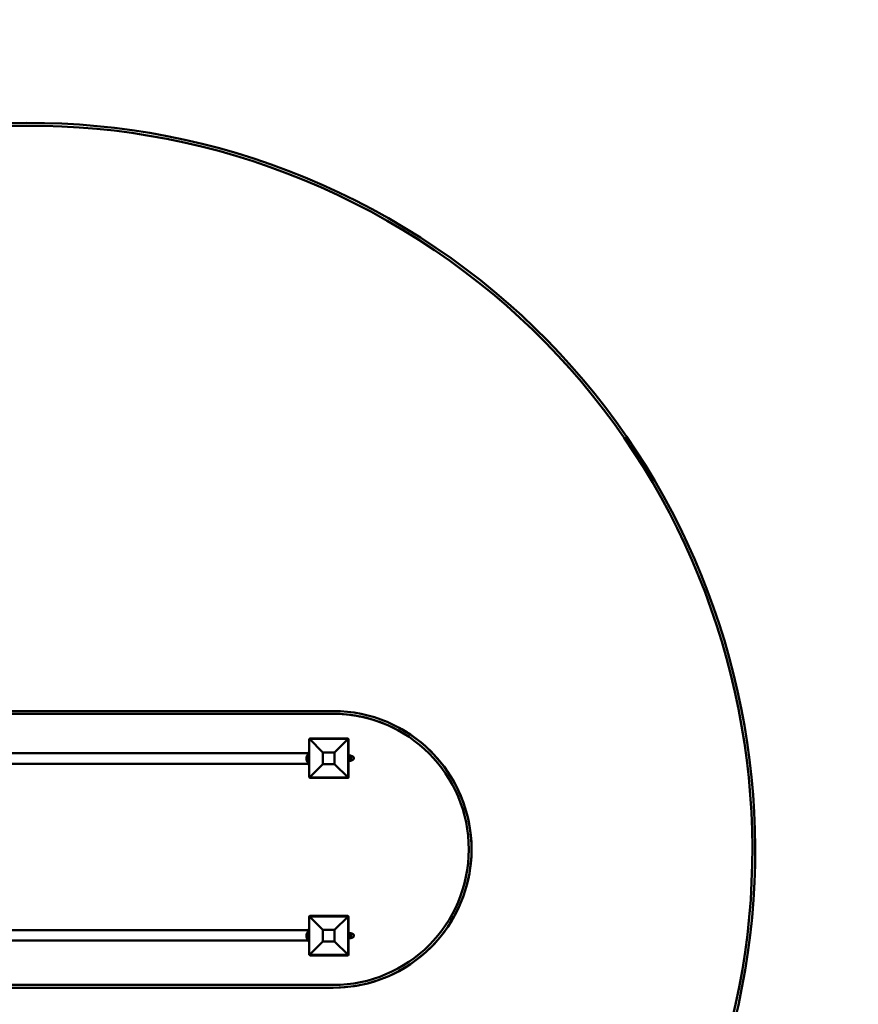
# Model space of a CAD drawing. Units: millimetres. Extents: x 7502 to 13498, y 4427 to 10423.
# Drawn here: x 10466 to 13498, y 6865 to 10423 of the extents above; entities that cross this region are included whole.
import ezdxf

# ---------------------------------------------------------------- set-up
doc = ezdxf.new("R2010")
doc.units = ezdxf.units.MM
doc.header["$LTSCALE"] = 50
doc.layers.add('Visible (ISO)', color=7, linetype='Continuous', lineweight=50)

msp = doc.modelspace()

# ---------------------------------------------------------------- linework, layer by layer
at = {"layer": 'Visible (ISO)'}
for p, q in [((11799.5, 9705.8), (11799.5, 9705.8)), ((11600, 7925), (9871.6, 7925)), ((9871.6, 7915), (11600, 7915)), ((11600, 7915), (9871.6, 7915)), ((11847.5, 7859.4), (11847.5, 7859.4)), ((11512.8, 7823.5), (11513.6, 7824.3)), ((11512.8, 7823.5), (11512.8, 7685.5)), ((11514.8, 7825.5), (11513.6, 7824.3)), ((11513.6, 7824.3), (11514.2, 7824.1)), ((11514.2, 7824.1), (11562.7, 7775.5)), ((11514.2, 7824.1), (11653.4, 7824.1)), ((11652.8, 7825.5), (11514.8, 7825.5)), ((11653.4, 7824.1), (11604.7, 7775.5)), ((11653.6, 7825), (11652.8, 7825.5)), ((11653.8, 7824.5), (11652.8, 7825.5)), ((11653.8, 7824.5), (11653.4, 7824.1)), ((11653.4, 7824.1), (11653.4, 7684.9)), ((11655.6, 7823), (11653.6, 7825)), ((11654.8, 7823.5), (11653.8, 7824.5)), ((11654.8, 7823.5), (11655.6, 7823)), ((11654.8, 7685.5), (11654.8, 7823.5)), ((11655.6, 7764.5), (11655.6, 7823)), ((11506.9, 7772.4), (10018.9, 7772.4)), ((11507.8, 7766), (11507, 7766)), ((11507.8, 7735.5), (11507.8, 7771.5)), ((11510.8, 7773.5), (11509.8, 7773.5)), ((11511.9, 7773.2), (11511.8, 7773.2)), ((11562.7, 7733.5), (11562.7, 7775.5)), ((11562.7, 7775.5), (11604.7, 7775.5)), ((11604.7, 7775.5), (11604.7, 7733.5)), ((11654.8, 7764.5), (11656.8, 7764.5)), ((11656.8, 7762.5), (11657.6, 7763.7)), ((11657.6, 7763.7), (11664.1, 7763.7)), ((11657.6, 7759.1), (11664.1, 7759.1)), ((11664.8, 7762.5), (11664.1, 7763.7)), ((11664.8, 7762), (11667.3, 7762)), ((11506.9, 7734.4), (10018.9, 7734.4)), ((11507.8, 7743), (11507, 7743)), ((11508.9, 7733.7), (11508.8, 7733.7)), ((11510.9, 7733.4), (11509.9, 7733.4)), ((11562.7, 7733.5), (11514.2, 7684.9)), ((11604.7, 7733.5), (11562.7, 7733.5)), ((11604.7, 7733.5), (11653.4, 7684.9)), ((11654.8, 7744.5), (11656.8, 7744.5)), ((11655.6, 7685), (11655.6, 7744.5)), ((11656.8, 7746.5), (11657.6, 7745.2)), ((11657.6, 7749.8), (11664.1, 7749.8)), ((11657.6, 7745.2), (11664.1, 7745.2)), ((11664.8, 7746.5), (11664.1, 7745.2)), ((11664.8, 7747), (11667.3, 7747)), ((11513.6, 7684.7), (11512.8, 7685.5)), ((11514.2, 7684.9), (11513.6, 7684.7)), ((11513.6, 7684.7), (11514.8, 7683.5)), ((11653.4, 7684.9), (11514.2, 7684.9)), ((11514.8, 7683.5), (11652.8, 7683.5)), ((11515.6, 7683), (11514.8, 7683.5)), ((11515.6, 7683), (11653.6, 7683)), ((11652.8, 7683.5), (11653.8, 7684.5)), ((11652.8, 7683.5), (11653.6, 7683)), ((11653.8, 7684.5), (11653.4, 7684.9)), ((11653.6, 7683), (11655.6, 7685)), ((11653.8, 7684.5), (11654.8, 7685.5)), ((11655.6, 7685), (11654.8, 7685.5)), ((11512.8, 7182.3), (11513.6, 7183.2)), ((11512.8, 7182.3), (11512.8, 7044.3)), ((11514.8, 7184.3), (11513.6, 7183.2)), ((11513.6, 7183.2), (11514.2, 7182.9)), ((11514.2, 7182.9), (11562.7, 7134.3)), ((11514.2, 7182.9), (11653.4, 7182.9)), ((11652.8, 7184.3), (11514.8, 7184.3)), ((11653.4, 7182.9), (11604.7, 7134.3)), ((11653.6, 7183.8), (11652.8, 7184.3)), ((11653.8, 7183.3), (11652.8, 7184.3)), ((11653.8, 7183.3), (11653.4, 7182.9)), ((11653.4, 7182.9), (11653.4, 7043.7)), ((11655.6, 7181.8), (11653.6, 7183.8)), ((11654.8, 7182.3), (11653.8, 7183.3)), ((11654.8, 7182.3), (11655.6, 7181.8)), ((11654.8, 7044.3), (11654.8, 7182.3)), ((11655.6, 7123.3), (11655.6, 7181.8)), ((11506.9, 7133.3), (10018.9, 7133.3)), ((11507.8, 7124.8), (11507, 7124.8)), ((11507.8, 7096.3), (11507.8, 7132.3)), ((11510.8, 7134.3), (11509.8, 7134.3)), ((11511.9, 7134), (11511.8, 7134)), ((11562.7, 7092.3), (11562.7, 7134.3)), ((11562.7, 7134.3), (11604.7, 7134.3)), ((11604.7, 7134.3), (11604.7, 7092.3)), ((11654.8, 7123.3), (11656.8, 7123.3)), ((11656.8, 7121.3), (11657.6, 7122.5)), ((11657.6, 7122.5), (11664.1, 7122.5)), ((11657.6, 7117.9), (11664.1, 7117.9)), ((11664.8, 7121.3), (11664.1, 7122.5)), ((11664.8, 7120.8), (11667.3, 7120.8)), ((11506.9, 7095.3), (10018.9, 7095.3)), ((11507.8, 7101.8), (11507, 7101.8)), ((11508.9, 7094.5), (11508.8, 7094.6)), ((11510.9, 7094.3), (11509.9, 7094.3)), ((11562.7, 7092.3), (11514.2, 7043.7)), ((11604.7, 7092.3), (11562.7, 7092.3)), ((11604.7, 7092.3), (11653.4, 7043.7)), ((11654.8, 7103.3), (11656.8, 7103.3)), ((11655.6, 7043.8), (11655.6, 7103.3)), ((11656.8, 7105.3), (11657.6, 7104.1)), ((11657.6, 7108.7), (11664.1, 7108.7)), ((11657.6, 7104.1), (11664.1, 7104.1)), ((11664.8, 7105.3), (11664.1, 7104.1)), ((11664.8, 7105.8), (11667.3, 7105.8)), ((11513.6, 7043.5), (11512.8, 7044.3)), ((11514.2, 7043.7), (11513.6, 7043.5)), ((11513.6, 7043.5), (11514.8, 7042.3)), ((11653.4, 7043.7), (11514.2, 7043.7)), ((11514.8, 7042.3), (11652.8, 7042.3)), ((11515.6, 7041.8), (11514.8, 7042.3)), ((11515.6, 7041.8), (11653.6, 7041.8)), ((11652.8, 7042.3), (11653.8, 7043.3)), ((11652.8, 7042.3), (11653.6, 7041.8)), ((11653.8, 7043.3), (11653.4, 7043.7)), ((11653.6, 7041.8), (11655.6, 7043.8)), ((11653.8, 7043.3), (11654.8, 7044.3)), ((11655.6, 7043.8), (11654.8, 7044.3)), ((11600, 6935), (9961, 6935)), ((9961, 6925), (11600, 6925)), ((11600, 6925), (9961, 6925))]:
    msp.add_line(p, q, dxfattribs=at)
for centre, radius, start, end in [((11520.8, 7754.5), 18, 140.291, 219.709), ((11509.8, 7771.5), 2, 90, 180), ((11510.8, 7771.5), 2, 60.328, 90), ((11510.9, 7771.4), 2, 20.6415, 60.328), ((11667.3, 7754.5), 7.5, 270, 90), ((11509.8, 7735.5), 2, 180, 240.328), ((11510.9, 7735.4), 2, 270, 339.3586), ((11520.8, 7113.3), 18, 140.291, 219.709), ((11509.8, 7132.3), 2, 90, 180), ((11510.8, 7132.3), 2, 60.328, 90), ((11510.9, 7132.3), 2, 20.6234, 60.328), ((11667.3, 7113.3), 7.5, 270, 90), ((11509.8, 7096.3), 2, 180, 240.328), ((11510.9, 7096.3), 2, 270, 339.3767)]:
    msp.add_arc(centre, radius, start, end, dxfattribs=at)
for major_axis in [(1299.5, 2280.8), (-1294.5, -2272.1)]:
    msp.add_ellipse((10500, 7425), major_axis=major_axis, ratio=1, dxfattribs=at)
for centre, major_axis, ratio, start_param, end_param in [((10500, 7425), (1294.5, 2272.1), 1, 0, 3.14159), ((10500, 7425), (1299.5, 2280.8), 1, 3.141593, 6.283185), ((11600, 7425), (247.5, 434.4), 1, 3.659467, 6.801059), ((11600, 7425), (242.6, 425.7), 1, 3.659467, 6.801059), ((11600, 7425), (242.6, 425.7), 1, 0, 0.517866), ((11600, 7425), (247.5, 434.4), 1, 3.659467, 6.283185), ((11507, 7754.5), (0, -11.5), 0.000647, 3.141593, 6.283185), ((11654.8, 7754.5), (0, -10), 0.000647, 3.141593, 6.283185), ((11656.8, 7754.5), (0, -10), 0.000647, 2.499212, 6.925566), ((11656.8, 7754.5), (0, 8), 0.000647, 0.001121, 0.523509), ((11656.8, 7754.5), (0, 8), 0.000647, 0.523509, 1.570706), ((11664.8, 7754.5), (0, 8), 0.000647, 5.927764, 6.806694), ((11664.8, 7754.5), (0, -7.5), 0.000647, 3.141593, 6.283185), ((11664.8, 7754.5), (0, -8), 0.000647, 3.665101, 4.712299), ((11509.9, 7735.4), (-0.51, -1.93), 0.999255, 0.126444, 0.259121), ((11656.8, 7754.5), (0, 8), 0.000647, 1.570706, 2.617904), ((11656.8, 7754.5), (0, -8), 0.000647, 5.759496, 6.282065), ((11664.8, 7754.5), (0, -8), 0.000647, 4.712299, 5.759496), ((11664.8, 7754.5), (0, -8), 0.000647, 5.759496, 6.638607), ((11507, 7113.3), (0, -11.5), 0.000647, 3.141593, 6.283185), ((11654.8, 7113.3), (0, -10), 0.000647, 3.141593, 6.283185), ((11656.8, 7113.3), (0, -10), 0.000647, 2.499212, 6.925566), ((11656.8, 7113.3), (0, 8), 0.000647, 0.001121, 0.522952), ((11656.8, 7113.3), (0, 8), 0.000647, 0.522952, 1.570149), ((11664.8, 7113.3), (0, 8), 0.000647, 5.927764, 6.806137), ((11664.8, 7113.3), (0, -7.5), 0.000647, 3.141593, 6.283185), ((11664.8, 7113.3), (0, -8), 0.000647, 3.664544, 4.711742), ((11509.9, 7096.3), (-0.51, -1.93), 0.999255, 0.126444, 0.259121), ((11656.8, 7113.3), (0, 8), 0.000647, 1.570149, 2.617347), ((11656.8, 7113.3), (0, -8), 0.000647, 5.758939, 6.282065), ((11664.8, 7113.3), (0, -8), 0.000647, 4.711742, 5.758939), ((11664.8, 7113.3), (0, -8), 0.000647, 5.758939, 6.638607)]:
    msp.add_ellipse(centre, major_axis=major_axis, ratio=ratio, start_param=start_param, end_param=end_param, dxfattribs=at)
for points, knots in [([(11506.9, 7772.4), (11507, 7772.4), (11507.1, 7772.5), (11507.3, 7772.5), (11507.4, 7772.6), (11507.5, 7772.7), (11507.6, 7772.7), (11507.6, 7772.8)], [0, 0, 0, 0, 0.03243485, 0.03243485, 0.0642827, 0.0642827, 0.08380839, 0.08380839, 0.08380839, 0.08380839]), ([(11509.6, 7773.4), (11509.5, 7773.4), (11509.5, 7773.4), (11509.4, 7773.4), (11509.3, 7773.4), (11509.2, 7773.4), (11509.1, 7773.4), (11509.1, 7773.4), (11509.1, 7773.4), (11509.1, 7773.4), (11509.1, 7773.4), (11509, 7773.4), (11509, 7773.4), (11509, 7773.4), (11509, 7773.4), (11509, 7773.4), (11509, 7773.4), (11508.9, 7773.4), (11508.9, 7773.4), (11508.8, 7773.4), (11508.7, 7773.4), (11508.6, 7773.4), (11508.5, 7773.4), (11508.3, 7773.3), (11508.2, 7773.2), (11508, 7773.1), (11507.8, 7773), (11507.6, 7772.8)], [0.3619236, 0.3619236, 0.3619236, 0.3619236, 0.4300214, 0.4300214, 0.6046065, 0.6046065, 0.7791917, 0.7791917, 0.8265707, 0.8265707, 0.8502602, 0.8502602, 0.8588005, 0.8588005, 0.8617297, 0.8617297, 0.8659306, 0.8659306, 0.8693807, 0.8693807, 0.8715761, 0.8715761, 0.8727629, 0.8727629, 0.8733563, 0.8733563, 0.8739497, 0.8739497, 0.8739497, 0.8739497]), ([(11507.6, 7734.1), (11507.5, 7734.2), (11507.5, 7734.3), (11507.3, 7734.4), (11507.2, 7734.4), (11507, 7734.4), (11506.9, 7734.4), (11506.9, 7734.4)], [0, 0, 0, 0, 0.03238882, 0.03238882, 0.06421706, 0.06421706, 0.08380846, 0.08380846, 0.08380846, 0.08380846]), ([(11509.8, 7733.4), (11509.8, 7733.4), (11509.8, 7733.4), (11509.8, 7733.4), (11509.8, 7733.4), (11509.7, 7733.4), (11509.6, 7733.4), (11509.4, 7733.4), (11509.3, 7733.4), (11509.2, 7733.4), (11509.2, 7733.4), (11509.1, 7733.4), (11509.1, 7733.4), (11509.1, 7733.4), (11509.1, 7733.4), (11509, 7733.4), (11509, 7733.4), (11509, 7733.4), (11509, 7733.4), (11509, 7733.4), (11509, 7733.4), (11508.9, 7733.5), (11508.9, 7733.5), (11508.8, 7733.5), (11508.7, 7733.5), (11508.5, 7733.5), (11508.5, 7733.5), (11508.3, 7733.6), (11508.2, 7733.7), (11507.9, 7733.8), (11507.8, 7733.9), (11507.6, 7734.1)], [0.0572064, 0.0572064, 0.0572064, 0.0572064, 0.0691684, 0.0691684, 0.2444792, 0.2444792, 0.41979, 0.41979, 0.5951008, 0.5951008, 0.7704117, 0.7704117, 0.8234828, 0.8234828, 0.8500184, 0.8500184, 0.8617718, 0.8617718, 0.8645706, 0.8645706, 0.8686788, 0.8686788, 0.8721383, 0.8721383, 0.8743462, 0.8743462, 0.8754501, 0.8754501, 0.8760021, 0.8760021, 0.876554, 0.876554, 0.876554, 0.876554]), ([(11506.9, 7133.3), (11507, 7133.3), (11507.1, 7133.3), (11507.3, 7133.4), (11507.4, 7133.4), (11507.5, 7133.5), (11507.6, 7133.6), (11507.6, 7133.6)], [0, 0, 0, 0, 0.03243485, 0.03243485, 0.0642827, 0.0642827, 0.08380839, 0.08380839, 0.08380839, 0.08380839]), ([(11509.6, 7134.3), (11509.5, 7134.3), (11509.5, 7134.3), (11509.4, 7134.3), (11509.3, 7134.3), (11509.2, 7134.3), (11509.1, 7134.3), (11509.1, 7134.3), (11509.1, 7134.3), (11509.1, 7134.3), (11509.1, 7134.3), (11509, 7134.3), (11509, 7134.3), (11509, 7134.3), (11509, 7134.3), (11509, 7134.3), (11509, 7134.3), (11508.9, 7134.3), (11508.9, 7134.3), (11508.8, 7134.2), (11508.7, 7134.2), (11508.6, 7134.2), (11508.5, 7134.2), (11508.3, 7134.1), (11508.2, 7134.1), (11508, 7133.9), (11507.8, 7133.8), (11507.6, 7133.6)], [0.3619236, 0.3619236, 0.3619236, 0.3619236, 0.4300214, 0.4300214, 0.6046065, 0.6046065, 0.7791917, 0.7791917, 0.8265707, 0.8265707, 0.8502602, 0.8502602, 0.8588005, 0.8588005, 0.8617297, 0.8617297, 0.8659306, 0.8659306, 0.8693807, 0.8693807, 0.8715761, 0.8715761, 0.8727629, 0.8727629, 0.8733563, 0.8733563, 0.8739497, 0.8739497, 0.8739497, 0.8739497]), ([(11507.6, 7094.9), (11507.5, 7095), (11507.5, 7095.1), (11507.3, 7095.2), (11507.2, 7095.2), (11507, 7095.3), (11506.9, 7095.3), (11506.9, 7095.3)], [0, 0, 0, 0, 0.03238882, 0.03238882, 0.06421706, 0.06421706, 0.08380846, 0.08380846, 0.08380846, 0.08380846]), ([(11509.8, 7094.3), (11509.8, 7094.3), (11509.8, 7094.3), (11509.8, 7094.3), (11509.8, 7094.3), (11509.7, 7094.3), (11509.6, 7094.3), (11509.4, 7094.3), (11509.3, 7094.3), (11509.2, 7094.3), (11509.2, 7094.3), (11509.1, 7094.3), (11509.1, 7094.3), (11509.1, 7094.3), (11509.1, 7094.3), (11509, 7094.3), (11509, 7094.3), (11509, 7094.3), (11509, 7094.3), (11509, 7094.3), (11509, 7094.3), (11508.9, 7094.3), (11508.9, 7094.3), (11508.8, 7094.3), (11508.7, 7094.3), (11508.5, 7094.4), (11508.5, 7094.4), (11508.3, 7094.5), (11508.2, 7094.5), (11507.9, 7094.6), (11507.8, 7094.7), (11507.6, 7094.9)], [0.0572064, 0.0572064, 0.0572064, 0.0572064, 0.0691684, 0.0691684, 0.2444792, 0.2444792, 0.41979, 0.41979, 0.5951008, 0.5951008, 0.7704117, 0.7704117, 0.8234828, 0.8234828, 0.8500184, 0.8500184, 0.8617718, 0.8617718, 0.8645706, 0.8645706, 0.8686788, 0.8686788, 0.8721383, 0.8721383, 0.8743462, 0.8743462, 0.8754501, 0.8754501, 0.8760021, 0.8760021, 0.876554, 0.876554, 0.876554, 0.876554])]:
    msp.add_open_spline(points, degree=3, knots=knots, dxfattribs=at)
for points, weights in [([(11657.6, 7763.7), (11656.8, 7762.5), (11656.8, 7761.4)], [1, 1.0379548493, 1]), ([(11656.8, 7761.4), (11656.8, 7760.3), (11657.6, 7759.1)], [1, 1.0379548493, 1]), ([(11657.6, 7759.1), (11656.8, 7756.6), (11656.8, 7754.5)], [1, 1.0379548493, 1]), ([(11664.8, 7761.4), (11664.8, 7762.5), (11664.1, 7763.7)], [1, 1.0379548493, 1]), ([(11664.1, 7763.7), (11664.1, 7763.7), (11664.1, 7763.7)], [1, 1.0000811747, 1.00016200219]), ([(11664.1, 7759.1), (11664.8, 7760.3), (11664.8, 7761.4)], [1, 1.0379548493, 1]), ([(11664.8, 7754.5), (11664.8, 7756.6), (11664.1, 7759.1)], [1, 1.0379548493, 1]), ([(11656.8, 7754.5), (11656.8, 7752.3), (11657.6, 7749.8)], [1, 1.0379548493, 1]), ([(11657.6, 7749.8), (11656.8, 7748.6), (11656.8, 7747.5)], [1, 1.0379548493, 1]), ([(11656.8, 7747.5), (11656.8, 7746.5), (11657.6, 7745.2)], [1, 1.0379548493, 1]), ([(11664.1, 7749.8), (11664.8, 7752.3), (11664.8, 7754.5)], [1, 1.0379548493, 1]), ([(11664.8, 7747.5), (11664.8, 7748.6), (11664.1, 7749.8)], [1, 1.0379548493, 1]), ([(11664.1, 7745.2), (11664.8, 7746.5), (11664.8, 7747.5)], [1, 1.0379548493, 1]), ([(11664.1, 7745.2), (11664.1, 7745.2), (11664.1, 7745.2)], [1.00019030134, 1.00009539041, 1]), ([(11657.6, 7122.5), (11656.8, 7121.3), (11656.8, 7120.2)], [1, 1.0379548493, 1]), ([(11656.8, 7120.2), (11656.8, 7119.1), (11657.6, 7117.9)], [1, 1.0379548493, 1]), ([(11657.6, 7117.9), (11656.8, 7115.4), (11656.8, 7113.3)], [1, 1.0379548493, 1]), ([(11664.1, 7122.5), (11664.1, 7122.5), (11664.1, 7122.5)], [1, 1.00003731771, 1.00007456203]), ([(11664.8, 7120.2), (11664.8, 7121.3), (11664.1, 7122.5)], [1, 1.0379548493, 1]), ([(11664.1, 7117.9), (11664.8, 7119.1), (11664.8, 7120.2)], [1, 1.0379548493, 1]), ([(11664.8, 7113.3), (11664.8, 7115.4), (11664.1, 7117.9)], [1, 1.0379548493, 1]), ([(11656.8, 7113.3), (11656.8, 7111.1), (11657.6, 7108.7)], [1, 1.0379548493, 1]), ([(11657.6, 7108.7), (11656.8, 7107.4), (11656.8, 7106.4)], [1, 1.0379548493, 1]), ([(11656.8, 7106.4), (11656.8, 7105.3), (11657.6, 7104.1)], [1, 1.0379548493, 1]), ([(11664.1, 7108.7), (11664.8, 7111.1), (11664.8, 7113.3)], [1, 1.0379548493, 1]), ([(11664.8, 7106.4), (11664.8, 7107.4), (11664.1, 7108.7)], [1, 1.0379548493, 1]), ([(11664.1, 7104.1), (11664.8, 7105.3), (11664.8, 7106.4)], [1, 1.0379548493, 1]), ([(11664.1, 7104.1), (11664.1, 7104.1), (11664.1, 7104.1)], [1.00027744618, 1.00013923386, 1])]:
    msp.add_rational_spline(points, weights, degree=2, dxfattribs=at)

doc.saveas('drawing.dxf')
